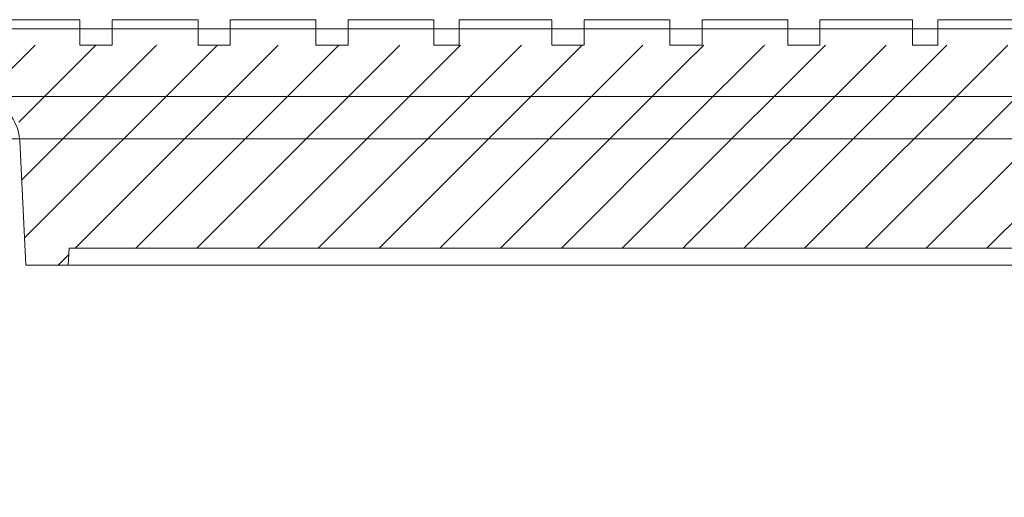
# Model space of a CAD drawing. Extents: x -2250 to 57751, y -18526 to 6182.
# Drawn here: x 56772 to 57142, y 4108 to 4287 of the extents above; entities that cross this region are included whole.
import ezdxf

# ---------------------------------------------------------------- set-up
doc = ezdxf.new("R2010")
doc.units = 0
doc.layers.get('0').update_dxf_attribs({"lineweight": 9})
pattern_1 = [(45, (-36720.07, -65224.872), (-11.4049253, 11.4049253), [])]

msp = doc.modelspace()

# ---------------------------------------------------------------- hatches: boundary and pattern name
at = {"ltscale": 0.3}
h = msp.add_hatch(dxfattribs=at)
h.set_pattern_fill('ANSI31', color=256, scale=7.62, style=0)
h.set_pattern_definition([(45, (-35548.917, -65212.45), (-17.107388, 17.107388), [])])
h.paths.add_polyline_path([(56722.28, 4283.4), (56738.15, 4283.4), (56738.15, 4258), (56768.31, 4258), (56768.31, 4242.12), (56757.18, 4242.12, 0.285666), (56740.99, 4210.39), (56734.98, 4105.6), (56734.98, 4080.2), (56719.1, 4080.2), (56719.1, 4105.6), (56715.93, 4105.6), (56614.33, 4105.6), (56614.33, 4121.47), (56719.1, 4121.47)])
h.paths.add_polyline_path([(57276.31, 4242.12), (57276.31, 4258), (57306.48, 4258), (57306.48, 4283.4), (57322.35, 4283.4), (57325.53, 4121.47), (57430.3, 4121.47), (57430.3, 4105.6), (57328.7, 4105.6), (57325.53, 4105.6), (57325.53, 4080.2), (57309.65, 4080.2), (57309.65, 4105.6), (57303.64, 4210.37, 0.285119), (57287.48, 4242.09)])
h = msp.add_hatch()
h.set_pattern_fill('ANSI31', color=256, scale=5.08, style=0)
h.set_pattern_definition(pattern_1)
h.paths.add_polyline_path([(56739.74, 4277.32), (56750.69, 4277.32), (57022.31, 4277.32), (57022.31, 4258.27), (56739.74, 4258.27)])
h.paths.add_polyline_path([(56771.49, 4258.27), (57022.31, 4258.27), (57022.31, 4201.11), (56790.86, 4201.12), (56790.54, 4194.77), (56774.66, 4194.77)])
h = msp.add_hatch()
h.set_pattern_fill('ANSI31', color=256, scale=5.08, style=0)
h.set_pattern_definition(pattern_1)
h.paths.add_polyline_path([(57304.89, 4277.32), (57293.94, 4277.32), (57022.31, 4277.32), (57022.31, 4258.27), (57304.89, 4258.27)])
h.paths.add_polyline_path([(57273.14, 4258.27), (57022.31, 4258.27), (57022.31, 4201.11), (57253.77, 4201.12), (57254.09, 4194.77), (57269.96, 4194.77)])

# ---------------------------------------------------------------- linework, layer by layer
for p, q in [((56927.75, 4286.85), (56927.75, 4277.32)), ((56937.27, 4286.85), (56937.27, 4277.32)), ((57107.35, 4286.85), (57107.35, 4277.32)), ((57116.88, 4286.85), (57116.88, 4277.32)), ((56807.03, 4277.32), (56794.96, 4277.32)), ((56851.29, 4277.32), (56839.24, 4277.32)), ((56895.55, 4277.32), (56883.49, 4277.32)), ((56937.27, 4277.32), (56927.75, 4277.32)), ((56984.08, 4277.32), (56972.02, 4277.32)), ((57022.31, 4277.32), (57016.28, 4277.32)), ((57022.31, 4277.32), (57028.35, 4277.32)), ((57060.55, 4277.32), (57072.6, 4277.32)), ((57107.35, 4277.32), (57116.88, 4277.32)), ((56774.66, 4194.77), (56772.33, 4241.38)), ((56790.54, 4194.77), (56790.86, 4201.12)), ((57022.31, 4201.11), (56790.86, 4201.12)), ((57022.31, 4201.11), (57253.77, 4201.12)), ((56790.54, 4194.77), (56774.66, 4194.77))]:
    msp.add_line(p, q)
for p, q in [((57306.48, 4283.4), (56738.15, 4283.4)), ((56768.31, 4258), (57276.31, 4258)), ((57276.31, 4242.12), (56768.31, 4242.12)), ((56790.54, 4194.77), (57022.31, 4194.77)), ((57254.09, 4194.77), (57022.31, 4194.77))]:
    msp.add_line(p, q, dxfattribs=at)
for points in [[(56762.76, 4277.32), (56762.76, 4286.85), (56794.96, 4286.85), (56794.96, 4277.32)], [(56807.03, 4277.32), (56807.03, 4286.85), (56839.24, 4286.85), (56839.24, 4277.32)], [(56851.29, 4277.32), (56851.29, 4286.85), (56883.49, 4286.85), (56883.49, 4277.32)], [(56895.55, 4277.32), (56895.55, 4286.85), (56927.75, 4286.85), (56927.75, 4277.32)], [(56937.27, 4277.32), (56937.27, 4286.85), (56972.02, 4286.85), (56972.02, 4277.32)], [(56984.08, 4277.32), (56984.08, 4286.85), (57016.28, 4286.85), (57016.28, 4277.32)], [(57060.55, 4277.32), (57060.55, 4286.85), (57028.35, 4286.85), (57028.35, 4277.32)], [(57107.35, 4277.32), (57107.35, 4286.85), (57072.6, 4286.85), (57072.6, 4277.32)], [(57149.08, 4277.32), (57149.08, 4286.85), (57116.88, 4286.85), (57116.88, 4277.32)]]:
    msp.add_lwpolyline(points)
msp.add_arc((56754.58, 4240.49), 17.78, 2.8624, 90)

doc.saveas('drawing.dxf')
